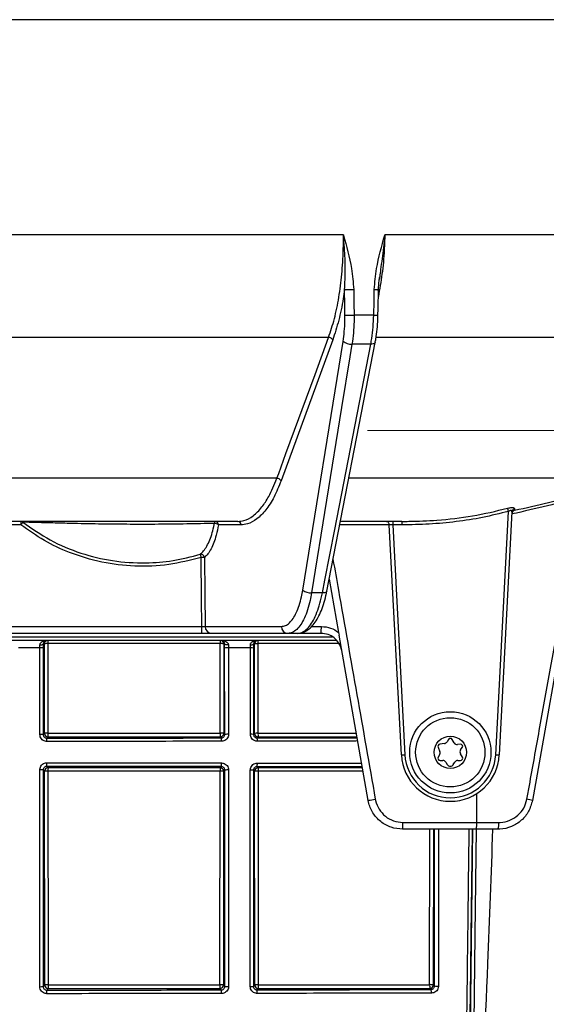
# Model space of a CAD drawing. Units: millimetres. Extents: x 268 to 2261, y 289 to 1510.
# Drawn here: x 675 to 750, y 1144 to 1285 of the extents above; entities that cross this region are included whole.
import ezdxf

# ---------------------------------------------------------------- set-up
doc = ezdxf.new("R2010")
doc.units = ezdxf.units.MM
doc.header["$LTSCALE"] = 3
doc.styles.add('SLDTEXTSTYLE0', font='TXT', dxfattribs={"width": 0.75})
doc.dimstyles.new('SLDDIMSTYLE0', dxfattribs={"dimtxt": 10.5, "dimasz": 9, "dimexe": 0, "dimexo": 0.0625, "dimgap": 2.625, "dimtad": 1, "dimdec": 0, "dimrnd": 1e-09, "dimzin": 12, "dimdsep": 46, "dimtxsty": 'SLDTEXTSTYLE0', "dimsah": 1, "dimcen": 0.09, "dimadec": 0, "dimazin": 3, "dimtfac": 1, "dimtdec": 0, "dimtmove": 0, "dimatfit": 0, "dimfxl": 0, "dimfrac": 2, "dimtolj": 1, "dimtzin": 12, "dimarcsym": 0})
doc.dimstyles.new('SLDDIMSTYLE1', dxfattribs={"dimtxt": 10.5, "dimasz": 9, "dimexe": 0, "dimexo": 0.0625, "dimgap": 2.625, "dimtad": 1, "dimdec": 1, "dimrnd": 1e-09, "dimzin": 12, "dimdsep": 46, "dimtxsty": 'SLDTEXTSTYLE0', "dimsah": 1, "dimcen": 0.09, "dimadec": 0, "dimazin": 3, "dimtfac": 1, "dimtdec": 1, "dimtofl": 0, "dimtmove": 0, "dimatfit": 3, "dimfxl": 0, "dimfrac": 2, "dimtolj": 1, "dimtzin": 12, "dimarcsym": 0})

# ---------------------------------------------------------------- blocks, each defined once
blk = doc.blocks.new('_D')
at = {"color": 5, "linetype": 'Continuous', "lineweight": 18}
for p, q in [((898.99, 1133.98), (898.99, 1291.45)), ((502.49, 1133.98), (901.99, 1133.98)), ((898.99, 1133.98), (898.99, 1126.34)), ((848.39, 1126.34), (901.99, 1126.34)), ((898.99, 1126.34), (898.99, 1108.34))]:
    blk.add_line(p, q, dxfattribs=at)
for points in [[(898.99, 1133.98), (900.34, 1142.98), (897.64, 1142.98)], [(898.99, 1126.34), (897.64, 1117.34), (900.34, 1117.34)]]:
    blk.add_solid(points, dxfattribs=at)
at = {"color": 5, "linetype": 'Continuous', "lineweight": 18, "insert": (885.45, 1283.69), "char_height": 10.5, "attachment_point": 1, "rotation": 90, "style": 'SLDTEXTSTYLE0'}
blk.add_mtext('8', dxfattribs=at)
blk = doc.blocks.new('_D_2')
at = {"color": 5, "linetype": 'Continuous', "lineweight": 18}
for p, q in [((724.88, 1226.34), (1149.97, 1226.34)), ((1146.97, 1026.34), (1146.97, 1226.34)), ((724.88, 1026.34), (1149.97, 1026.34))]:
    blk.add_line(p, q, dxfattribs=at)
for points in [[(1146.97, 1226.34), (1145.62, 1217.34), (1148.32, 1217.34)], [(1146.97, 1026.34), (1148.32, 1035.34), (1145.62, 1035.34)]]:
    blk.add_solid(points, dxfattribs=at)
at = {"color": 5, "linetype": 'Continuous', "lineweight": 18, "insert": (1133.44, 1124.78), "char_height": 10.5, "attachment_point": 1, "rotation": 90, "style": 'SLDTEXTSTYLE0'}
blk.add_mtext('200', dxfattribs=at)

msp = doc.modelspace()

# ---------------------------------------------------------------- linework, layer by layer
at = {"color": 8, "linetype": 'Continuous', "lineweight": 25}
for p, q in [((830.64, 1285.04), (658.7, 1285.04)), ((773.64, 1239.63), (726.11, 1239.63)), ((759.66, 1219.5), (722.22, 1219.5)), ((727.99, 1212.85), (720.9, 1212.85)), ((716.88, 1198.33), (718.28, 1198.33)), ((603.56, 1196.84), (719.84, 1196.84)), ((720.82, 1195.87), (709.22, 1195.87)), ((709.09, 1182.4), (723.39, 1182.43)), ((724.13, 1178.26), (709.09, 1178.29)), ((724.24, 1177.65), (709.24, 1177.66)), ((733.75, 1147.13), (733.77, 1169.34)), ((734.3, 1169.34), (734.27, 1147.1)), ((739.05, 1095.4), (739.92, 1169.34))]:
    msp.add_line(p, q, dxfattribs=at)
at = {"color": 7, "linetype": 'Continuous', "lineweight": 25}
for p, q in [((721.42, 1254.29), (661.9, 1254.29)), ((777.81, 1254.29), (727.35, 1254.29)), ((726.61, 1248.3), (726.56, 1247.97)), ((726.31, 1246.45), (726.45, 1246.5)), ((725.76, 1242.81), (722.95, 1242.81)), ((719.31, 1239.63), (661.65, 1239.63)), ((719.9, 1239.28), (712.52, 1219.15)), ((715.62, 1203.52), (721.39, 1239.07)), ((719.06, 1203.35), (725.97, 1238.9)), ((725.34, 1238.67), (722.65, 1238.67)), ((725.97, 1238.91), (725.97, 1238.9)), ((711.93, 1219.5), (661.29, 1219.5)), ((756.05, 1216.69), (748.43, 1173.48)), ((743.19, 1180), (745.01, 1214.78)), ((745.51, 1214.73), (743.69, 1179.98)), ((745.88, 1215.16), (745.88, 1214.94)), ((706.35, 1213.34), (661.19, 1213.34)), ((729.79, 1213.34), (721.02, 1213.34)), ((728.49, 1213.34), (728.49, 1212.85)), ((729.79, 1213.34), (729.79, 1212.85)), ((675.35, 1212.85), (661.19, 1212.85)), ((706.81, 1212.85), (703.57, 1212.85)), ((729.71, 1179.98), (727.98, 1212.87)), ((728.49, 1212.85), (730.21, 1180)), ((729.79, 1212.85), (728.49, 1212.85)), ((719.39, 1205.1), (720.74, 1197.48)), ((718.43, 1203.12), (716.89, 1203.12)), ((660.94, 1198.33), (701.22, 1198.33)), ((701.69, 1198.33), (712.58, 1198.33)), ((720.74, 1197.48), (720.81, 1197.1)), ((720.43, 1196.34), (602.97, 1196.34)), ((701.19, 1197.34), (660.93, 1197.34)), ((713.51, 1197.34), (702.61, 1197.34)), ((714.87, 1197.34), (713.51, 1197.34)), ((718.24, 1197.34), (714.87, 1197.34)), ((724.97, 1173.48), (720.81, 1197.1)), ((678.57, 1195.23), (678.56, 1182.87)), ((678.72, 1195.84), (678.57, 1195.84)), ((678.73, 1183.04), (678.72, 1195.84)), ((703.82, 1195.87), (679.22, 1195.87)), ((679.22, 1195.87), (679.23, 1183.07)), ((703.81, 1183.08), (703.82, 1195.87)), ((704.34, 1195.84), (704.33, 1183.05)), ((704.47, 1195.84), (704.34, 1195.84)), ((704.48, 1182.9), (704.47, 1195.23)), ((708.6, 1195.23), (708.59, 1182.9)), ((708.73, 1195.84), (708.6, 1195.84)), ((708.74, 1183.06), (708.73, 1195.84)), ((709.22, 1195.87), (709.23, 1183.08)), ((678.56, 1182.87), (678.73, 1183.04)), ((679.23, 1182.54), (679.06, 1182.37)), ((703.98, 1182.39), (703.83, 1182.55)), ((704.33, 1183.05), (704.48, 1182.9)), ((708.59, 1182.9), (708.74, 1183.06)), ((709.24, 1182.56), (709.09, 1182.4)), ((736.44, 1182.19), (736.24, 1181.84)), ((737.25, 1181.69), (736.96, 1182.19)), ((734.95, 1181.09), (735.2, 1180.43)), ((735.88, 1181.6), (735.18, 1181.49)), ((738.14, 1181.49), (737.74, 1181.45)), ((738.17, 1180.69), (738.41, 1181.02)), ((735.17, 1179.99), (734.97, 1179.64)), ((735.23, 1179.19), (735.63, 1179.19)), ((737.77, 1179.19), (738.17, 1179.19)), ((738.43, 1179.64), (738.14, 1180.14)), ((678.74, 1177.64), (678.55, 1177.82)), ((679.06, 1178.32), (679.24, 1178.14)), ((703.82, 1178.13), (703.99, 1178.3)), ((704.49, 1177.8), (704.32, 1177.63)), ((708.75, 1177.63), (708.59, 1177.79)), ((709.09, 1178.29), (709.25, 1178.13)), ((736.06, 1178.94), (736.27, 1178.59)), ((737.13, 1178.59), (737.33, 1178.94)), ((678.77, 1147.08), (678.74, 1177.64)), ((679.23, 1177.67), (679.26, 1147.1)), ((703.78, 1147.11), (703.81, 1177.66)), ((704.32, 1177.63), (704.29, 1147.09)), ((708.78, 1147.09), (708.75, 1177.63)), ((709.24, 1177.66), (709.26, 1147.11)), ((740.48, 1170.33), (740.48, 1174.45)), ((740.43, 1169.34), (729.89, 1169.34)), ((729.93, 1170.33), (740.48, 1170.33)), ((743.5, 1169.34), (740.43, 1169.34)), ((740.48, 1170.33), (743.62, 1170.33)), ((678.55, 1146.86), (678.77, 1147.08)), ((704.29, 1147.09), (704.49, 1146.89)), ((708.58, 1146.89), (708.78, 1147.09)), ((734.27, 1147.1), (734.43, 1146.95)), ((679.27, 1146.58), (679.05, 1146.36)), ((703.99, 1146.39), (703.79, 1146.59)), ((709.28, 1146.59), (709.08, 1146.4)), ((733.93, 1146.45), (733.77, 1146.6))]:
    msp.add_line(p, q, dxfattribs=at)
at = {"color": 7, "linetype": 'Continuous', "lineweight": 25, "flags": 128}
for points in [[(722.9, 1246.48), (722.93, 1244.48), (722.95, 1242.81)], [(725.76, 1242.81), (725.8, 1244.81), (725.83, 1246.48)], [(726.37, 1242.8), (726.39, 1243.72), (726.44, 1246.47)], [(726.37, 1242.8), (726.37, 1242.8), (726.37, 1242.8)], [(711.93, 1219.5), (712.19, 1220.2), (713.23, 1223.03), (717.38, 1234.34), (719.31, 1239.63)], [(722.65, 1238.67), (722.36, 1236.86), (721.18, 1229.61), (716.89, 1203.12)], [(718.43, 1203.12), (718.78, 1204.93), (720.19, 1212.18), (725.34, 1238.67)], [(701.22, 1198.33), (701.21, 1198.34), (701.17, 1202.34), (701.1, 1208.19)], [(701.58, 1208.19), (701.63, 1203.04), (701.69, 1198.33)], [(678.09, 1195.68), (678.18, 1195.68), (678.27, 1195.69), (678.35, 1195.71), (678.43, 1195.73), (678.49, 1195.75), (678.53, 1195.78), (678.56, 1195.81), (678.57, 1195.84)], [(705.01, 1195.68), (704.91, 1195.68), (704.81, 1195.69), (704.72, 1195.7), (704.63, 1195.72), (704.57, 1195.75), (704.51, 1195.78), (704.48, 1195.81), (704.47, 1195.84)], [(708.15, 1195.68), (708.24, 1195.68), (708.32, 1195.7), (708.4, 1195.71), (708.47, 1195.73), (708.53, 1195.76), (708.57, 1195.78), (708.59, 1195.81), (708.6, 1195.84)]]:
    msp.add_lwpolyline(points, dxfattribs=at)
at = {"color": 8, "linetype": 'Continuous', "lineweight": 25, "flags": 128}
for points in [[(725.97, 1238.9), (725.95, 1238.84), (725.89, 1238.78), (725.79, 1238.73), (725.67, 1238.7), (725.51, 1238.67), (725.34, 1238.67)], [(719.06, 1203.35), (719.03, 1203.29), (718.97, 1203.23), (718.87, 1203.18), (718.75, 1203.15), (718.6, 1203.12), (718.43, 1203.12)], [(740.39, 1169.34), (740.22, 1154.24), (739.53, 1095.42)]]:
    msp.add_lwpolyline(points, dxfattribs=at)
at = {"color": 7, "linetype": 'Continuous', "lineweight": 25}
for radius in [5.8, 4.95, 2.31]:
    msp.add_circle((736.7, 1180.34), radius, dxfattribs=at)
for centre, radius, start, end in [((721.96, 1289.95), 43.47, 269.5299, 271.2405), ((722.01, 1286.26), 43.46, 269.5294, 271.2408), ((719.33, 1238.97), 0.652, 28.1116, 91.3924), ((722.54, 1240.49), 1.82, 230.8707, 273.5679), ((711.95, 1218.84), 0.652, 28.1116, 91.3912), ((699.24, 1201.89), 47.56, 15.7358, 16.2953), ((745.98, 1214.69), 0.476, 102.4449, 175.9284), ((686.6, 1212.98), 11.25, 178.1155, 180.6184), ((683.53, 1206.65), 10.26, 140.1178, 142.8115), ((675.36, 1212.9), 0.445, 48.0737, 89.7167), ((703.37, 1213.1), 0.358, 136.5274, 186.5702), ((703.02, 1212.2), 0.856, 49.6251, 90.2098), ((703.09, 1212.86), 0.481, 358.77, 87.696), ((706.33, 1212.86), 0.481, 358.77, 87.696), ((727.49, 1212.84), 0.5, 3, 28.3329), ((701.05, 1208.13), 0.525, 6.1526, 99.4436), ((710.11, 1211.06), 9.45, 194.7666, 197.6833), ((701.34, 1193.81), 14.39, 89.0559, 90.9441), ((716.77, 1204.94), 1.82, 230.8792, 273.6285), ((691.23, 1198.08), 9.99, 355.752, 1.3922), ((702.65, 1198.31), 0.963, 178.77, 267.696), ((713.54, 1198.31), 0.963, 178.77, 267.696), ((710.96, 1198.08), 7.32, 354.1968, 1.899), ((679.22, 1195.84), 0.5, 90.0044, 180.0044), ((688.06, 1195.99), 8.85, 177.6722, 180.7406), ((708.26, 1195.99), 4.44, 175.3556, 181.4754), ((703.84, 1195.84), 0.5, 359.9956, 89.9956), ((709.23, 1195.84), 0.5, 90.0044, 180.0044), ((713.22, 1195.99), 4, 174.8488, 181.6356), ((678.2, 1193.61), 1.66, 77.0666, 93.8826), ((679.1, 1193.41), 2.47, 87.2863, 98.786), ((703.95, 1193.28), 2.6, 81.3998, 92.7604), ((704.87, 1193.35), 1.92, 85.8875, 102.1751), ((708.25, 1193.75), 1.52, 76.5636, 93.7932), ((709.11, 1193.46), 2.41, 87.3036, 98.8683), ((678.19, 1180.45), 2.45, 81.3011, 92.6362), ((679.11, 1180.61), 2.47, 87.2863, 98.786), ((679.23, 1183.04), 0.5, 180.0204, 269.9796), ((675.56, 1182), 3.51, 358.2105, 5.9761), ((689.81, 1182.94), 10.59, 179.2916, 182.1391), ((703.94, 1180.49), 2.6, 81.3998, 92.7604), ((709.12, 1182.95), 5.31, 178.5892, 184.2656), ((703.83, 1183.05), 0.5, 270.0204, 359.9796), ((702.55, 1182.03), 1.48, 355.7795, 14.3501), ((704.89, 1180.08), 2.84, 87.2134, 98.1929), ((708.24, 1180.69), 2.24, 80.9423, 92.5857), ((709.12, 1180.67), 2.41, 87.3036, 98.8684), ((709.25, 1183.06), 0.5, 180.0204, 269.9796), ((707.82, 1182.04), 1.33, 355.3112, 16.0309), ((714.02, 1182.95), 4.79, 178.435, 184.7334), ((736.7, 1182.04), 0.3, 30, 150), ((735.23, 1181.19), 0.3, 98.8872, 201.1128), ((735.8, 1182.09), 0.5, 278.8872, 330), ((737.68, 1181.94), 0.5, 210, 276.3959), ((738.58, 1180.39), 0.5, 143.6041, 210), ((738.17, 1181.19), 0.3, 323.6041, 96.3959), ((729.71, 1187.15), 7.17, 270.0042, 273.997), ((736.7, 1180.34), 7, 183, 357), ((736.7, 1180.34), 6.5, 183, 357), ((735.23, 1179.49), 0.3, 150, 270), ((734.74, 1180.24), 0.5, 330, 21.1128), ((735.63, 1178.69), 0.5, 30, 90), ((737.77, 1178.69), 0.5, 90, 150), ((738.17, 1179.49), 0.3, 270, 30), ((743.69, 1187.15), 7.17, 266.003, 269.9958), ((678.18, 1174.79), 3.06, 83.0438, 92.1139), ((679.24, 1177.64), 0.5, 90.0204, 179.9796), ((675.1, 1178.72), 3.97, 354.3257, 1.8578), ((688.44, 1177.78), 9.21, 177.7313, 180.6794), ((708.43, 1177.77), 4.62, 175.4778, 181.3521), ((703.82, 1177.63), 0.5, 0.0204, 89.9796), ((702.37, 1178.69), 1.67, 346.358, 4.4039), ((704.89, 1174.26), 3.56, 87.7734, 96.5331), ((708.23, 1175.01), 2.8, 82.7764, 92.0691), ((709.25, 1177.63), 0.5, 90.0204, 179.9796), ((707.64, 1178.68), 1.5, 344.7628, 4.8981), ((713.4, 1177.76), 4.17, 174.981, 181.4999), ((736.7, 1178.84), 0.5, 210, 330), ((679.12, 1175.2), 2.47, 87.2863, 98.7861), ((703.93, 1175.07), 2.6, 81.3998, 92.7604), ((709.12, 1175.25), 2.41, 87.3036, 98.8684), ((723.82, 1184.46), 11.04, 276.0021, 281.3709), ((746.06, 1163.64), 10.12, 76.4597, 80.9846), ((723.74, 1170.09), 6.2, 353.1389, 2.2424), ((735.04, 1170.09), 5.44, 352.1829, 2.5516), ((741.39, 1170.09), 2.24, 340.6616, 6.1256), ((678.18, 1152.37), 5.52, 268.8268, 273.8475), ((679.14, 1144.64), 2.47, 87.2863, 98.7862), ((679.27, 1147.08), 0.5, 180.0204, 269.9796), ((689.82, 1146.97), 10.56, 179.29, 182.1441), ((703.9, 1144.52), 2.6, 81.3998, 92.7604), ((709.09, 1146.98), 5.31, 178.5887, 184.267), ((703.79, 1147.09), 0.5, 270.0204, 359.9796), ((704.9, 1153.31), 6.43, 266.3927, 271.2326), ((708.23, 1151.95), 5.07, 268.853, 273.9884), ((709.15, 1144.71), 2.41, 87.3037, 98.8686), ((709.28, 1147.09), 0.5, 180.0204, 269.9796), ((714.04, 1146.98), 4.78, 178.4325, 184.741), ((733.88, 1144.49), 2.65, 81.4685, 92.781), ((737.06, 1147), 3.31, 177.739, 186.8533), ((733.77, 1147.1), 0.5, 270.0204, 359.9796), ((734.85, 1153.82), 6.88, 266.4956, 271.266), ((675.18, 1145.97), 3.89, 358.1599, 5.7199), ((702.41, 1146), 1.63, 355.634, 13.7737), ((707.67, 1146.01), 1.46, 355.1457, 15.3828), ((733.01, 1146.06), 0.997, 352.9424, 23.0196)]:
    msp.add_arc(centre, radius, start, end, dxfattribs=at)
at = {"color": 8, "linetype": 'Continuous', "lineweight": 25}
for centre, radius, start, end in [((727.94, 1349.37), 102.91, 268.8259, 269.1648), ((727.87, 1345.56), 102.77, 268.8258, 269.1653)]:
    msp.add_arc(centre, radius, start, end, dxfattribs=at)
at = {"color": 7, "linetype": 'Continuous', "lineweight": 25}
for centre, major_axis, ratio, start_param, end_param in [((553.19, 7641.2), (-209.19, 12971.29), 0.005783, 4.196446, 4.196772), ((728.49, 1212.84), (0.502, -0.026), 0.017239, 1.573517, 3.1434), ((654.53, 1215.34), (1879.25, 0), 0.017455, 4.725533, 4.738621), ((654.53, 1145.41), (1875.53, 0), 0.017455, 1.544515, 1.557624), ((654.53, 1179.34), (1877.36, 0), 0.017455, 4.725564, 4.73863), ((654.53, 1179.34), (1877.36, 0), 0.017455, 4.741553, 4.75461)]:
    msp.add_ellipse(centre, major_axis=major_axis, ratio=ratio, start_param=start_param, end_param=end_param, dxfattribs=at)
at = {"color": 8, "linetype": 'Continuous', "lineweight": 25}
for centre, major_axis, start_param, end_param in [((654.53, 1215.34), (1879.25, 0), 4.741506, 4.749026), ((654.53, 1145.41), (1875.53, 0), 1.533669, 1.541619)]:
    msp.add_ellipse(centre, major_axis=major_axis, ratio=0.017455, start_param=start_param, end_param=end_param, dxfattribs=at)
at = {"color": 7, "linetype": 'Continuous', "lineweight": 25}
for points, knots in [([(719.31, 1239.63), (719.6, 1240.5), (720.18, 1242.26), (720.81, 1245.34), (721.24, 1248.65), (721.4, 1251.31), (721.43, 1253.2), (721.43, 1253.91), (721.42, 1254.29)], [0, 0, 0, 0, 0.217092, 0.434184, 0.651275, 0.868366, 0.929763, 1, 1, 1, 1]), ([(721.42, 1254.29), (721.43, 1254.28), (721.86, 1252.69), (722.6, 1250.13), (722.82, 1247.48), (722.9, 1246.48)], [0, 0, 0, 0, 0.003539, 0.622771, 1, 1, 1, 1]), ([(721.6, 1246.47), (721.65, 1247.42), (721.75, 1249.4), (721.62, 1251.95), (721.49, 1253.6), (721.43, 1254.21), (721.42, 1254.28), (721.42, 1254.29)], [0, 0, 0, 0, 0.367934, 0.769539, 0.972552, 0.996339, 1, 1, 1, 1]), ([(725.83, 1246.48), (725.92, 1247.48), (726.16, 1250.13), (726.91, 1252.69), (727.34, 1254.28), (727.35, 1254.29)], [0, 0, 0, 0, 0.377229, 0.996461, 1, 1, 1, 1]), ([(726.45, 1246.47), (726.46, 1246.89), (726.48, 1247.51), (726.58, 1248.11), (726.61, 1248.3)], [0, 0, 0, 0, 0.688932, 1, 1, 1, 1]), ([(721.6, 1246.47), (721.54, 1246.04), (721.31, 1244.51), (720.79, 1241.99), (720.2, 1240.19), (719.9, 1239.28)], [0, 0, 0, 0, 0.164358, 0.576207, 1, 1, 1, 1]), ([(721.39, 1239.07), (721.45, 1239.54), (721.58, 1240.47), (721.65, 1241.75), (721.65, 1242.53), (721.65, 1242.8)], [0, 0, 0, 0, 0.388788, 0.788851, 1, 1, 1, 1]), ([(722.95, 1242.81), (722.95, 1242.51), (722.95, 1241.65), (722.87, 1240.24), (722.73, 1239.2), (722.65, 1238.67)], [0, 0, 0, 0, 0.211148, 0.599936, 1, 1, 1, 1]), ([(725.34, 1238.67), (725.39, 1238.94), (725.53, 1239.73), (725.7, 1241.11), (725.74, 1242.24), (725.76, 1242.81)], [0, 0, 0, 0, 0.21115, 0.599938, 1, 1, 1, 1]), ([(725.96, 1238.91), (726, 1239.08), (726.13, 1239.67), (726.26, 1240.8), (726.36, 1241.94), (726.36, 1242.61), (726.36, 1242.8)], [0, 0, 0, 0, 0.136545, 0.499188, 0.860636, 1, 1, 1, 1]), ([(706.35, 1213.34), (706.64, 1213.37), (707.38, 1213.43), (708.56, 1214.06), (709.75, 1215.26), (710.91, 1217.01), (711.56, 1218.59), (711.93, 1219.5)], [0, 0, 0, 0, 0.141239, 0.35287, 0.570636, 0.752736, 1, 1, 1, 1]), ([(712.52, 1219.15), (712.2, 1218.35), (711.54, 1216.72), (710.37, 1214.9), (709.08, 1213.6), (707.88, 1212.95), (707.11, 1212.88), (706.81, 1212.85)], [0, 0, 0, 0, 0.211623, 0.429385, 0.641008, 0.858767, 1, 1, 1, 1]), ([(745.88, 1214.94), (747.5, 1215.3), (750.77, 1216.01), (753.86, 1216.86), (755.42, 1217.29)], [0, 0, 0, 0, 0.497187, 1, 1, 1, 1]), ([(755.44, 1216.89), (753.83, 1216.44), (750.61, 1215.53), (747.21, 1214.78), (745.49, 1214.4)], [0, 0, 0, 0, 0.496972, 1, 1, 1, 1]), ([(747.64, 1173.63), (747.76, 1174.29), (748.35, 1177.57), (750.95, 1191.99), (753.43, 1205.75), (755.44, 1216.89)], [0, 0, 0, 0, 0.045475, 0.227376, 1, 1, 1, 1]), ([(729.79, 1213.34), (730.12, 1213.35), (731.79, 1213.35), (735.16, 1213.51), (739.89, 1214.02), (743.22, 1214.82), (744.89, 1215.23)], [0, 0, 0, 0, 0.065561, 0.327911, 0.662409, 1, 1, 1, 1]), ([(745.01, 1214.78), (743.78, 1214.47), (741.32, 1213.84), (737.53, 1213.27), (733.68, 1212.91), (731.09, 1212.87), (729.79, 1212.85)], [0, 0, 0, 0, 0.2474205, 0.4949078, 0.7474346, 1, 1, 1, 1]), ([(744.89, 1215.23), (744.99, 1215.26), (745.2, 1215.31), (745.49, 1215.34), (745.71, 1215.32), (745.86, 1215.26), (745.87, 1215.19), (745.88, 1215.16)], [0, 0, 0, 0, 0.203619, 0.408889, 0.601522, 0.788384, 1, 1, 1, 1]), ([(745.51, 1214.73), (745.51, 1214.76), (745.5, 1214.83), (745.44, 1214.89), (745.37, 1214.9), (745.29, 1214.9), (745.23, 1214.88), (745.12, 1214.85), (745.07, 1214.81), (745.01, 1214.78)], [0, 0, 0, 0, 0.225891, 0.409969, 0.55126, 0.591284, 0.766336, 0.788629, 1, 1, 1, 1]), ([(745.88, 1214.94), (745.88, 1214.94), (745.86, 1214.93), (745.77, 1214.88), (745.65, 1214.76), (745.53, 1214.58), (745.51, 1214.45), (745.49, 1214.4)], [0, 0, 0, 0, 0.005928, 0.108112, 0.486065, 0.771369, 1, 1, 1, 1]), ([(675.65, 1213.23), (676.93, 1212.34), (679.51, 1210.54), (683.86, 1208.72), (688.48, 1207.6), (692.92, 1207.31), (697.14, 1207.64), (699.68, 1208.31), (700.97, 1208.65)], [0, 0, 0, 0, 0.173828, 0.352696, 0.526534, 0.70541, 0.85124, 1, 1, 1, 1]), ([(703.02, 1213.06), (702.69, 1213.05), (701.05, 1213.01), (698.03, 1212.95), (694.01, 1212.91), (689.98, 1212.92), (685.95, 1212.97), (682.35, 1213.05), (679.67, 1213.12), (677.96, 1213.17), (676.74, 1213.2), (675.99, 1213.22), (675.71, 1213.23), (675.65, 1213.23)], [0, 0, 0, 0, 0.034545, 0.172962, 0.312224, 0.451797, 0.590804, 0.729291, 0.828129, 0.878251, 0.928224, 0.987103, 1, 1, 1, 1]), ([(700.97, 1208.65), (701.09, 1208.76), (701.56, 1209.15), (702.28, 1210.37), (702.79, 1211.94), (702.98, 1212.9), (703.02, 1213.06)], [0, 0, 0, 0, 0.144736, 0.533899, 0.925675, 1, 1, 1, 1]), ([(727.59, 1213.34), (727.59, 1213.34), (727.63, 1213.34), (727.71, 1213.32), (727.82, 1213.24), (727.89, 1213.13), (727.93, 1213.08)], [0, 0, 0, 0, 0.007345, 0.330974, 0.664569, 1, 1, 1, 1]), ([(701.1, 1208.19), (699.57, 1207.8), (696.47, 1207), (691.67, 1206.82), (686.87, 1207.4), (682.53, 1208.71), (678.63, 1210.53), (676.45, 1212.07), (675.35, 1212.85)], [0, 0, 0, 0, 0.173905, 0.352856, 0.526766, 0.705722, 0.8514, 1, 1, 1, 1]), ([(703.57, 1212.85), (703.48, 1212.35), (703.22, 1211.02), (702.68, 1209.62), (702.08, 1208.65), (701.75, 1208.34), (701.58, 1208.19)], [0, 0, 0, 0, 0.2344864, 0.6162107, 0.8053487, 1, 1, 1, 1]), ([(712.58, 1198.33), (712.77, 1198.35), (713.16, 1198.4), (713.72, 1198.8), (714.24, 1199.42), (714.71, 1200.26), (715.12, 1201.32), (715.42, 1202.42), (715.56, 1203.2), (715.62, 1203.52)], [0, 0, 0, 0, 0.148654, 0.297309, 0.445963, 0.594617, 0.743273, 0.89193, 1, 1, 1, 1]), ([(716.89, 1203.12), (716.82, 1202.75), (716.66, 1201.89), (716.32, 1200.67), (715.87, 1199.5), (715.35, 1198.56), (714.77, 1197.87), (714.15, 1197.43), (713.72, 1197.37), (713.51, 1197.34)], [0, 0, 0, 0, 0.1080694, 0.2567251, 0.4053807, 0.5540355, 0.7026902, 0.8513451, 1, 1, 1, 1]), ([(714.87, 1197.36), (715.06, 1197.37), (715.49, 1197.38), (716.11, 1197.66), (716.71, 1198.1), (717.29, 1198.73), (717.82, 1199.57), (718.29, 1200.59), (718.69, 1201.77), (718.94, 1202.7), (719.03, 1203.26), (719.05, 1203.36)], [0, 0, 0, 0, 0.087379, 0.194767, 0.307116, 0.431049, 0.563809, 0.70211, 0.836756, 0.971631, 1, 1, 1, 1]), ([(714.87, 1197.34), (715.03, 1197.36), (715.39, 1197.39), (715.98, 1197.72), (716.59, 1198.33), (717.16, 1199.21), (717.66, 1200.31), (718.1, 1201.62), (718.32, 1202.61), (718.43, 1203.12)], [0, 0, 0, 0, 0.107971, 0.25451, 0.405298, 0.551849, 0.702651, 0.849201, 1, 1, 1, 1]), ([(701.22, 1198.33), (701.27, 1198.33), (701.38, 1198.32), (701.54, 1198.32), (701.64, 1198.32), (701.68, 1198.33), (701.69, 1198.33)], [0, 0, 0, 0, 0.280429, 0.560775, 0.841123, 1, 1, 1, 1]), ([(718.28, 1198.33), (718.73, 1198.29), (719.62, 1198.21), (720.37, 1197.72), (720.74, 1197.48)], [0, 0, 0, 0, 0.5099924, 1, 1, 1, 1]), ([(678.09, 1195.68), (678.09, 1195.73), (678.1, 1195.81), (678.16, 1195.94), (678.28, 1196.11), (678.59, 1196.29), (678.88, 1196.34), (679.05, 1196.34), (679.05, 1196.34)], [0, 0, 0, 0, 0.114002, 0.153328, 0.313946, 0.585633, 0.995965, 1, 1, 1, 1]), ([(679.05, 1196.34), (679.05, 1196.34), (678.96, 1196.34), (678.82, 1196.31), (678.67, 1196.17), (678.59, 1196.02), (678.58, 1195.9), (678.57, 1195.84)], [0, 0, 0, 0, 0.0049375, 0.42397, 0.69992, 0.858941, 1, 1, 1, 1]), ([(702.61, 1197.34), (702.57, 1197.34), (702.46, 1197.34), (702.15, 1197.34), (701.7, 1197.34), (701.36, 1197.34), (701.19, 1197.34)], [0, 0, 0, 0, 0.15884, 0.439212, 0.719607, 1, 1, 1, 1]), ([(704.47, 1195.84), (704.46, 1195.9), (704.45, 1196.03), (704.36, 1196.19), (704.2, 1196.31), (704.07, 1196.34), (704, 1196.34), (704, 1196.34)], [0, 0, 0, 0, 0.130305, 0.318447, 0.616152, 0.995392, 1, 1, 1, 1]), ([(704, 1196.34), (704, 1196.34), (704.15, 1196.34), (704.44, 1196.3), (704.77, 1196.13), (704.93, 1195.95), (705, 1195.81), (705, 1195.73), (705.01, 1195.68)], [0, 0, 0, 0, 0.00377, 0.376312, 0.66942, 0.858667, 0.895968, 1, 1, 1, 1]), ([(708.15, 1195.68), (708.15, 1195.74), (708.16, 1195.81), (708.21, 1195.95), (708.34, 1196.11), (708.64, 1196.3), (708.92, 1196.34), (709.08, 1196.34), (709.08, 1196.34)], [0, 0, 0, 0, 0.119344, 0.159486, 0.325613, 0.596848, 0.995811, 1, 1, 1, 1]), ([(709.08, 1196.34), (709.08, 1196.34), (709, 1196.34), (708.86, 1196.31), (708.71, 1196.17), (708.62, 1196.02), (708.61, 1195.9), (708.6, 1195.84)], [0, 0, 0, 0, 0.0051001, 0.4131197, 0.6888989, 0.8533939, 1, 1, 1, 1]), ([(721.2, 1194.87), (721.19, 1194.91), (721.12, 1195.29), (720.84, 1195.97), (720.16, 1196.73), (719.26, 1197.25), (718.58, 1197.31), (718.24, 1197.34)], [0, 0, 0, 0, 0.032956, 0.274659, 0.516463, 0.758239, 1, 1, 1, 1]), ([(678.09, 1195.27), (677.57, 1195.27), (676.55, 1195.27), (675.52, 1195.27), (675.01, 1195.27)], [0, 0, 0, 0, 0.504303, 1, 1, 1, 1]), ([(678.07, 1182.89), (678.07, 1183.23), (678.08, 1184.89), (678.08, 1189.02), (678.09, 1192.81), (678.09, 1195.27)], [0, 0, 0, 0, 0.080649, 0.403249, 1, 1, 1, 1]), ([(678.09, 1195.27), (678.09, 1195.38), (678.09, 1195.52), (678.09, 1195.65), (678.09, 1195.68)], [0, 0, 0, 0, 0.808427, 1, 1, 1, 1]), ([(678.57, 1195.84), (678.57, 1195.81), (678.57, 1195.61), (678.57, 1195.4), (678.57, 1195.23)], [0, 0, 0, 0, 0.191553, 1, 1, 1, 1]), ([(704.47, 1195.23), (704.47, 1195.4), (704.47, 1195.61), (704.47, 1195.81), (704.47, 1195.84)], [0, 0, 0, 0, 0.807593, 1, 1, 1, 1]), ([(705.01, 1195.68), (705.01, 1195.65), (705.01, 1195.52), (705.01, 1195.38), (705.01, 1195.27)], [0, 0, 0, 0, 0.192444, 1, 1, 1, 1]), ([(705.01, 1195.27), (705.01, 1194.94), (705.01, 1193.27), (705.02, 1189.16), (705.02, 1185.38), (705.02, 1182.92)], [0, 0, 0, 0, 0.080832, 0.404164, 1, 1, 1, 1]), ([(708.15, 1195.27), (707.61, 1195.27), (706.57, 1195.27), (705.52, 1195.27), (705.01, 1195.27)], [0, 0, 0, 0, 0.512689, 1, 1, 1, 1]), ([(708.14, 1182.93), (708.14, 1183.26), (708.14, 1184.92), (708.14, 1189.04), (708.15, 1192.82), (708.15, 1195.27)], [0, 0, 0, 0, 0.080863, 0.404318, 1, 1, 1, 1]), ([(708.15, 1195.27), (708.15, 1195.38), (708.15, 1195.52), (708.15, 1195.65), (708.15, 1195.68)], [0, 0, 0, 0, 0.804689, 1, 1, 1, 1]), ([(708.6, 1195.84), (708.6, 1195.81), (708.6, 1195.61), (708.6, 1195.4), (708.6, 1195.23)], [0, 0, 0, 0, 0.195216, 1, 1, 1, 1]), ([(679.08, 1181.89), (679, 1181.9), (678.81, 1181.91), (678.53, 1182.03), (678.28, 1182.26), (678.11, 1182.56), (678.09, 1182.78), (678.07, 1182.89)], [0, 0, 0, 0, 0.142552, 0.356369, 0.57057, 0.785296, 1, 1, 1, 1]), ([(678.56, 1182.87), (678.56, 1182.81), (678.57, 1182.7), (678.66, 1182.55), (678.79, 1182.44), (678.93, 1182.38), (679.02, 1182.37), (679.06, 1182.37)], [0, 0, 0, 0, 0.215367, 0.4300306, 0.6437983, 0.8573264, 1, 1, 1, 1]), ([(679.06, 1182.37), (683.22, 1182.37), (691.53, 1182.38), (699.83, 1182.39), (703.98, 1182.39)], [0, 0, 0, 0, 0.499846, 1, 1, 1, 1]), ([(679.23, 1183.07), (679.56, 1183.07), (681.23, 1183.07), (688.23, 1183.07), (696.09, 1183.08), (702.62, 1183.08), (703.81, 1183.08)], [0, 0, 0, 0, 0.040667, 0.203333, 0.854004, 1, 1, 1, 1]), ([(703.98, 1182.39), (704.04, 1182.4), (704.15, 1182.41), (704.3, 1182.5), (704.41, 1182.63), (704.47, 1182.77), (704.48, 1182.86), (704.48, 1182.9)], [0, 0, 0, 0, 0.214601, 0.429937, 0.646065, 0.862047, 1, 1, 1, 1]), ([(705.02, 1182.92), (705.02, 1182.85), (705.01, 1182.66), (704.89, 1182.38), (704.66, 1182.13), (704.36, 1181.95), (704.14, 1181.93), (704.03, 1181.92)], [0, 0, 0, 0, 0.138332, 0.354216, 0.569845, 0.784911, 1, 1, 1, 1]), ([(709.14, 1181.93), (709.06, 1181.93), (708.87, 1181.95), (708.59, 1182.07), (708.34, 1182.29), (708.17, 1182.59), (708.15, 1182.82), (708.14, 1182.93)], [0, 0, 0, 0, 0.148421, 0.36135, 0.573886, 0.786956, 1, 1, 1, 1]), ([(708.59, 1182.9), (708.6, 1182.85), (708.61, 1182.73), (708.69, 1182.59), (708.82, 1182.47), (708.96, 1182.41), (709.05, 1182.41), (709.09, 1182.4)], [0, 0, 0, 0, 0.2126557, 0.4245784, 0.6364028, 0.850038, 1, 1, 1, 1]), ([(704.03, 1181.92), (703.69, 1181.92), (702.03, 1181.92), (695.05, 1181.91), (687.07, 1181.9), (680.41, 1181.89), (679.08, 1181.89)], [0, 0, 0, 0, 0.040004, 0.200021, 0.840167, 1, 1, 1, 1]), ([(678.07, 1146.85), (678.07, 1147.18), (678.06, 1148.85), (678.06, 1155.85), (678.06, 1165.85), (678.07, 1174.51), (678.07, 1177.85)], [0, 0, 0, 0, 0.032256, 0.16128, 0.677442, 1, 1, 1, 1]), ([(678.07, 1177.85), (678.08, 1177.92), (678.09, 1178.1), (678.21, 1178.38), (678.43, 1178.64), (678.73, 1178.81), (678.96, 1178.83), (679.07, 1178.84)], [0, 0, 0, 0, 0.13957, 0.354578, 0.569746, 0.784872, 1, 1, 1, 1]), ([(679.06, 1178.32), (679, 1178.32), (678.89, 1178.31), (678.74, 1178.22), (678.62, 1178.09), (678.56, 1177.95), (678.56, 1177.86), (678.55, 1177.82)], [0, 0, 0, 0, 0.215334, 0.430723, 0.645985, 0.860763, 1, 1, 1, 1]), ([(678.55, 1177.82), (678.55, 1172.67), (678.55, 1162.35), (678.55, 1152.02), (678.55, 1146.86)], [0, 0, 0, 0, 0.499748, 1, 1, 1, 1]), ([(703.99, 1178.3), (699.84, 1178.3), (691.54, 1178.31), (683.22, 1178.32), (679.06, 1178.32)], [0, 0, 0, 0, 0.499846, 1, 1, 1, 1]), ([(679.07, 1178.84), (679.41, 1178.84), (681.07, 1178.84), (688.07, 1178.84), (696.05, 1178.83), (702.7, 1178.82), (704.03, 1178.82)], [0, 0, 0, 0, 0.039996, 0.199983, 0.840006, 1, 1, 1, 1]), ([(704.49, 1177.8), (704.48, 1177.85), (704.47, 1177.96), (704.38, 1178.11), (704.26, 1178.23), (704.12, 1178.29), (704.02, 1178.29), (703.99, 1178.3)], [0, 0, 0, 0, 0.213646, 0.427293, 0.641274, 0.856092, 1, 1, 1, 1]), ([(704.03, 1178.82), (704.1, 1178.81), (704.29, 1178.8), (704.57, 1178.68), (704.82, 1178.45), (705, 1178.15), (705.02, 1177.93), (705.03, 1177.82)], [0, 0, 0, 0, 0.143354, 0.357754, 0.571837, 0.785918, 1, 1, 1, 1]), ([(704.49, 1146.89), (704.49, 1152.04), (704.49, 1162.34), (704.49, 1172.64), (704.49, 1177.8)], [0, 0, 0, 0, 0.499748, 1, 1, 1, 1]), ([(705.03, 1177.82), (705.03, 1177.48), (705.03, 1175.82), (705.03, 1168.82), (705.04, 1158.84), (705.03, 1150.19), (705.03, 1146.88)], [0, 0, 0, 0, 0.032314, 0.161573, 0.678671, 1, 1, 1, 1]), ([(708.13, 1177.81), (708.14, 1177.88), (708.15, 1178.07), (708.27, 1178.35), (708.49, 1178.6), (708.8, 1178.78), (709.02, 1178.8), (709.14, 1178.81)], [0, 0, 0, 0, 0.135346, 0.350543, 0.566846, 0.783428, 1, 1, 1, 1]), ([(708.13, 1146.88), (708.13, 1147.21), (708.13, 1148.88), (708.13, 1155.88), (708.13, 1165.86), (708.13, 1174.5), (708.13, 1177.81)], [0, 0, 0, 0, 0.0323244, 0.1616229, 0.6788829, 1, 1, 1, 1]), ([(708.59, 1177.79), (708.58, 1172.65), (708.58, 1162.35), (708.58, 1152.05), (708.58, 1146.89)], [0, 0, 0, 0, 0.499746, 1, 1, 1, 1]), ([(709.09, 1178.29), (709.03, 1178.28), (708.92, 1178.27), (708.77, 1178.19), (708.65, 1178.06), (708.6, 1177.92), (708.59, 1177.83), (708.59, 1177.79)], [0, 0, 0, 0, 0.218083, 0.43582, 0.652173, 0.866047, 1, 1, 1, 1]), ([(703.81, 1177.66), (703.47, 1177.66), (701.81, 1177.66), (694.81, 1177.66), (686.95, 1177.66), (680.43, 1177.67), (679.23, 1177.67)], [0, 0, 0, 0, 0.040683, 0.203415, 0.854347, 1, 1, 1, 1]), ([(725.99, 1173.63), (726, 1173.57), (726.1, 1173.07), (726.48, 1172.17), (727.38, 1171.15), (728.58, 1170.46), (729.48, 1170.37), (729.93, 1170.33)], [0, 0, 0, 0, 0.032766, 0.274445, 0.516267, 0.75812, 1, 1, 1, 1]), ([(743.62, 1170.33), (743.69, 1170.33), (744.23, 1170.34), (745.21, 1170.56), (746.38, 1171.28), (747.27, 1172.34), (747.52, 1173.2), (747.64, 1173.63)], [0, 0, 0, 0, 0.039726, 0.285675, 0.527347, 0.764359, 1, 1, 1, 1]), ([(729.89, 1169.34), (729.33, 1169.4), (728.21, 1169.51), (726.71, 1170.37), (725.57, 1171.64), (725.1, 1172.78), (724.98, 1173.4), (724.97, 1173.48)], [0, 0, 0, 0, 0.2418157, 0.4836281, 0.7254651, 0.9672195, 1, 1, 1, 1]), ([(742.88, 1100.8), (743.28, 1101.47), (744.09, 1102.81), (745.38, 1105.71), (747.21, 1110.6), (749.7, 1119.3), (752.39, 1131.06), (754.92, 1144.68), (757.19, 1158.37), (758.51, 1167.54), (759.17, 1172.13)], [0, 0, 0, 0, 0.032006, 0.064058, 0.129288, 0.244971, 0.433328, 0.621751, 0.810872, 1, 1, 1, 1]), ([(748.43, 1173.48), (748.28, 1172.94), (747.98, 1171.86), (746.89, 1170.55), (745.46, 1169.64), (744.25, 1169.36), (743.59, 1169.35), (743.5, 1169.34)], [0, 0, 0, 0, 0.238397, 0.476343, 0.716982, 0.960663, 1, 1, 1, 1]), ([(762.3, 1171.59), (761.55, 1167.01), (760.05, 1157.86), (757.75, 1145.69), (755.53, 1135.08), (753.39, 1126.02), (751.32, 1118.58), (749.45, 1112.74), (748.04, 1108.92), (746.65, 1105.62), (745.29, 1102.83), (744.1, 1101.14), (743.51, 1100.3)], [0, 0, 0, 0, 0.187693, 0.375378, 0.500944, 0.626518, 0.752023, 0.813409, 0.874782, 0.91659, 0.958403, 1, 1, 1, 1]), ([(679.07, 1145.85), (678.99, 1145.85), (678.81, 1145.87), (678.53, 1145.99), (678.27, 1146.21), (678.1, 1146.51), (678.08, 1146.74), (678.07, 1146.85)], [0, 0, 0, 0, 0.141816, 0.356655, 0.571208, 0.7856, 1, 1, 1, 1]), ([(678.55, 1146.86), (678.55, 1146.8), (678.57, 1146.69), (678.65, 1146.54), (678.78, 1146.43), (678.92, 1146.37), (679.01, 1146.36), (679.05, 1146.36)], [0, 0, 0, 0, 0.213962, 0.428142, 0.642775, 0.857929, 1, 1, 1, 1]), ([(679.26, 1147.1), (679.59, 1147.1), (681.26, 1147.1), (688.26, 1147.11), (696.1, 1147.11), (702.61, 1147.11), (703.78, 1147.11)], [0, 0, 0, 0, 0.040776, 0.203878, 0.856295, 1, 1, 1, 1]), ([(703.99, 1146.39), (704.05, 1146.39), (704.16, 1146.4), (704.31, 1146.49), (704.42, 1146.62), (704.48, 1146.76), (704.49, 1146.85), (704.49, 1146.89)], [0, 0, 0, 0, 0.216011, 0.43168, 0.646613, 0.86068, 1, 1, 1, 1]), ([(705.03, 1146.88), (705.03, 1146.8), (705.02, 1146.62), (704.9, 1146.34), (704.67, 1146.08), (704.37, 1145.91), (704.15, 1145.89), (704.03, 1145.87)], [0, 0, 0, 0, 0.139745, 0.35433, 0.569385, 0.784698, 1, 1, 1, 1]), ([(709.13, 1145.88), (709.06, 1145.89), (708.87, 1145.9), (708.59, 1146.02), (708.33, 1146.25), (708.16, 1146.55), (708.14, 1146.77), (708.13, 1146.88)], [0, 0, 0, 0, 0.1449961, 0.3600472, 0.5737999, 0.7868873, 1, 1, 1, 1]), ([(708.58, 1146.89), (708.59, 1146.84), (708.6, 1146.72), (708.68, 1146.58), (708.81, 1146.46), (708.95, 1146.4), (709.05, 1146.4), (709.08, 1146.4)], [0, 0, 0, 0, 0.211199, 0.423282, 0.637317, 0.853766, 1, 1, 1, 1]), ([(709.26, 1147.11), (709.6, 1147.12), (711.26, 1147.12), (718.26, 1147.12), (726.09, 1147.12), (732.59, 1147.13), (733.75, 1147.13)], [0, 0, 0, 0, 0.040806, 0.204029, 0.856929, 1, 1, 1, 1]), ([(733.93, 1146.45), (733.99, 1146.45), (734.1, 1146.46), (734.25, 1146.55), (734.36, 1146.68), (734.42, 1146.82), (734.43, 1146.91), (734.43, 1146.95)], [0, 0, 0, 0, 0.219284, 0.437454, 0.653071, 0.865561, 1, 1, 1, 1]), ([(735, 1146.94), (735, 1146.87), (734.99, 1146.68), (734.87, 1146.4), (734.64, 1146.14), (734.34, 1145.97), (734.12, 1145.95), (734, 1145.93)], [0, 0, 0, 0, 0.135952, 0.350269, 0.56627, 0.783151, 1, 1, 1, 1]), ([(679.05, 1146.36), (683.21, 1146.36), (691.53, 1146.37), (699.84, 1146.38), (703.99, 1146.39)], [0, 0, 0, 0, 0.499846, 1, 1, 1, 1]), ([(704.03, 1145.87), (703.7, 1145.87), (702.04, 1145.87), (695.06, 1145.86), (687.07, 1145.85), (680.4, 1145.85), (679.07, 1145.85)], [0, 0, 0, 0, 0.039979, 0.199898, 0.83965, 1, 1, 1, 1]), ([(709.08, 1146.4), (713.23, 1146.4), (721.53, 1146.42), (729.8, 1146.44), (733.93, 1146.45)], [0, 0, 0, 0, 0.499846, 1, 1, 1, 1]), ([(734, 1145.93), (733.67, 1145.93), (732.02, 1145.93), (725.09, 1145.91), (717.13, 1145.9), (710.48, 1145.89), (709.13, 1145.88)], [0, 0, 0, 0, 0.039916, 0.199582, 0.838319, 1, 1, 1, 1])]:
    msp.add_open_spline(points, degree=3, knots=knots, dxfattribs=at)
at = {"color": 8, "linetype": 'Continuous', "lineweight": 25}
for points, knots in [([(727.35, 1254.29), (727.32, 1253.58), (727.26, 1251.69), (726.99, 1248.68), (726.61, 1246.53), (726.42, 1245.47)], [0, 0, 0, 0, 0.23519, 0.623192, 1, 1, 1, 1]), ([(727.35, 1254.29), (727.35, 1254.28), (727.34, 1254.21), (727.28, 1253.6), (727.1, 1251.95), (726.83, 1250.02), (726.65, 1248.64), (726.61, 1248.3)], [0, 0, 0, 0, 0.004792, 0.035925, 0.301629, 0.827252, 1, 1, 1, 1]), ([(719.94, 1207.92), (720.2, 1206.45), (722.22, 1195.02), (724.24, 1183.59), (725.99, 1173.63)], [0, 0, 0, 0, 0.128915, 1, 1, 1, 1]), ([(709.23, 1183.08), (709.56, 1183.08), (711.23, 1183.08), (715.91, 1183.09), (720.26, 1183.09), (723.28, 1183.09)], [0, 0, 0, 0, 0.0711582, 0.3557913, 1, 1, 1, 1]), ([(723.48, 1181.96), (723.1, 1181.95), (718.33, 1181.94), (713.55, 1181.94), (709.14, 1181.93)], [0, 0, 0, 0, 0.078106, 1, 1, 1, 1]), ([(709.14, 1178.81), (709.47, 1178.81), (711.13, 1178.81), (716.1, 1178.8), (720.73, 1178.79), (724.03, 1178.78)], [0, 0, 0, 0, 0.066701, 0.333509, 1, 1, 1, 1]), ([(734.43, 1146.95), (734.43, 1151.01), (734.43, 1158.47), (734.43, 1165.94), (734.43, 1169.34)], [0, 0, 0, 0, 0.54382, 1, 1, 1, 1]), ([(735, 1169.34), (735, 1168.34), (735.01, 1162), (735.01, 1154.53), (735, 1148.07), (735, 1146.94)], [0, 0, 0, 0, 0.1345584, 0.8486748, 1, 1, 1, 1]), ([(738.23, 1032.53), (738.22, 1033.8), (738.21, 1036.33), (738.2, 1040.75), (738.2, 1045.59), (738.21, 1050.92), (738.23, 1056.74), (738.26, 1063.03), (738.3, 1069.64), (738.35, 1076.47), (738.41, 1083.5), (738.48, 1090.66), (738.56, 1097.95), (738.64, 1105.31), (738.72, 1112.69), (738.78, 1118), (738.83, 1122.36), (738.93, 1130.34), (739.07, 1142.59), (739.25, 1157.12), (739.35, 1165.55), (739.4, 1169.34)], [0, 0, 0, 0, 0.047386, 0.094927, 0.142468, 0.189853, 0.239238, 0.2888, 0.338361, 0.387746, 0.435829, 0.483991, 0.532366, 0.580918, 0.62949, 0.677847, 0.685312, 0.715171, 0.834628, 0.925675, 1, 1, 1, 1]), ([(739.83, 1169.34), (739.76, 1164.44), (739.63, 1153.77), (739.43, 1137.35), (739.27, 1123.4), (739.15, 1112.75), (739.07, 1105.39), (738.99, 1098.05), (738.92, 1090.79), (738.85, 1083.66), (738.79, 1076.66), (738.75, 1069.86), (738.71, 1063.28), (738.69, 1057.03), (738.67, 1051.24), (738.67, 1045.94), (738.68, 1041.13), (738.69, 1036.74), (738.71, 1034.22), (738.72, 1032.96)], [0, 0, 0, 0, 0.096566, 0.209811, 0.32302, 0.371374, 0.419945, 0.468494, 0.516866, 0.565025, 0.613104, 0.662381, 0.711834, 0.761287, 0.810564, 0.857845, 0.905281, 0.952718, 1, 1, 1, 1]), ([(739.96, 1096.12), (740.66, 1114.13), (741.61, 1138.54), (742.55, 1162.95), (742.79, 1169.34)], [0, 0, 0, 0, 0.737911, 1, 1, 1, 1])]:
    msp.add_open_spline(points, degree=3, knots=knots, dxfattribs=at)

# ---------------------------------------------------------------- dimensions: what is measured, and where the dimension line sits
at = {"color": 5, "linetype": 'Continuous', "lineweight": 18}
for base, p1, p2, dimstyle, picture, middle in [((898.99, 1126.34), (499.49, 1133.98), (845.39, 1126.34), 'SLDDIMSTYLE0', '_D', (898.99, 1287.57)), ((1146.97, 1226.34), (721.88, 1026.34), (721.88, 1226.34), 'SLDDIMSTYLE1', '_D_2', (1146.97, 1136.42))]:
    dim = msp.add_linear_dim(base=base, p1=p1, p2=p2, angle=90, dimstyle=dimstyle, dxfattribs=at)
    dim.commit()
    dim.dimension.update_dxf_attribs({"geometry": picture, "text_midpoint": middle, "dimtype": 160})

doc.saveas('drawing.dxf')
